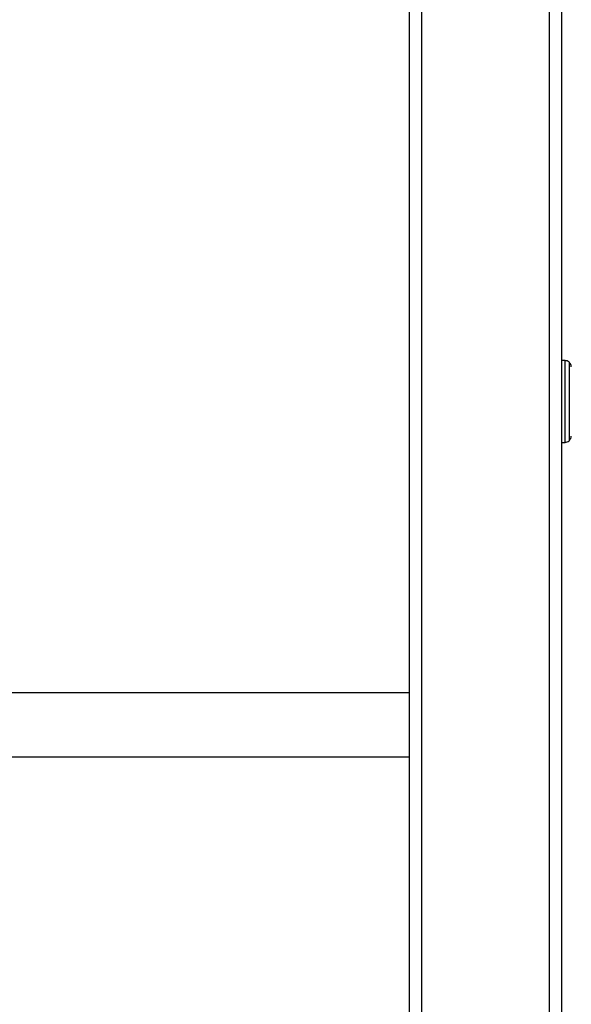
# Model space of a CAD drawing. Units: millimetres. Extents: x -1698 to 114, y 0 to 644.
# Drawn here: x 49 to 50, y 11 to 12 of the extents above; entities that cross this region are included whole.
import ezdxf

# ---------------------------------------------------------------- set-up
doc = ezdxf.new("R2010")
doc.units = ezdxf.units.MM

msp = doc.modelspace()

# ---------------------------------------------------------------- linework, layer by layer
at = {"color": 7, "linetype": 'Continuous', "lineweight": 25}
for p, q in [((49.7743, 8.0877), (49.7743, 13.7677)), ((49.6143, 8.0877), (49.6143, 13.6077)), ((49.7778, 11.8707), (49.7743, 11.8707)), ((49.7826, 11.8684), (49.7821, 11.8689)), ((49.7743, 11.7847), (49.7778, 11.7847)), ((49.7821, 11.7864), (49.7826, 11.7869)), ((49.6143, 11.5214), (48.7743, 11.5214)), ((48.7743, 11.454), (49.6143, 11.454))]:
    msp.add_line(p, q, dxfattribs=at)
at = {"color": 8, "linetype": 'Continuous', "lineweight": 25}
for p, q in [((49.7615, 8.0877), (49.7615, 13.7549)), ((49.6271, 8.0877), (49.6271, 13.6205)), ((49.7778, 11.7847), (49.7778, 11.8707)), ((49.7821, 11.8689), (49.7821, 11.8277)), ((49.7826, 11.7869), (49.7826, 11.8684)), ((49.7821, 11.8277), (49.7821, 11.7864))]:
    msp.add_line(p, q, dxfattribs=at)
at = {"color": 7, "linetype": 'Continuous', "lineweight": 25}
for centre, start, end in [((49.7778, 11.8647), 45, 90), ((49.7783, 11.8642), 360, 45), ((49.7778, 11.7907), 270, 315), ((49.7783, 11.7912), 315, 0)]:
    msp.add_arc(centre, 0.006, start, end, dxfattribs=at)

doc.saveas('drawing.dxf')
